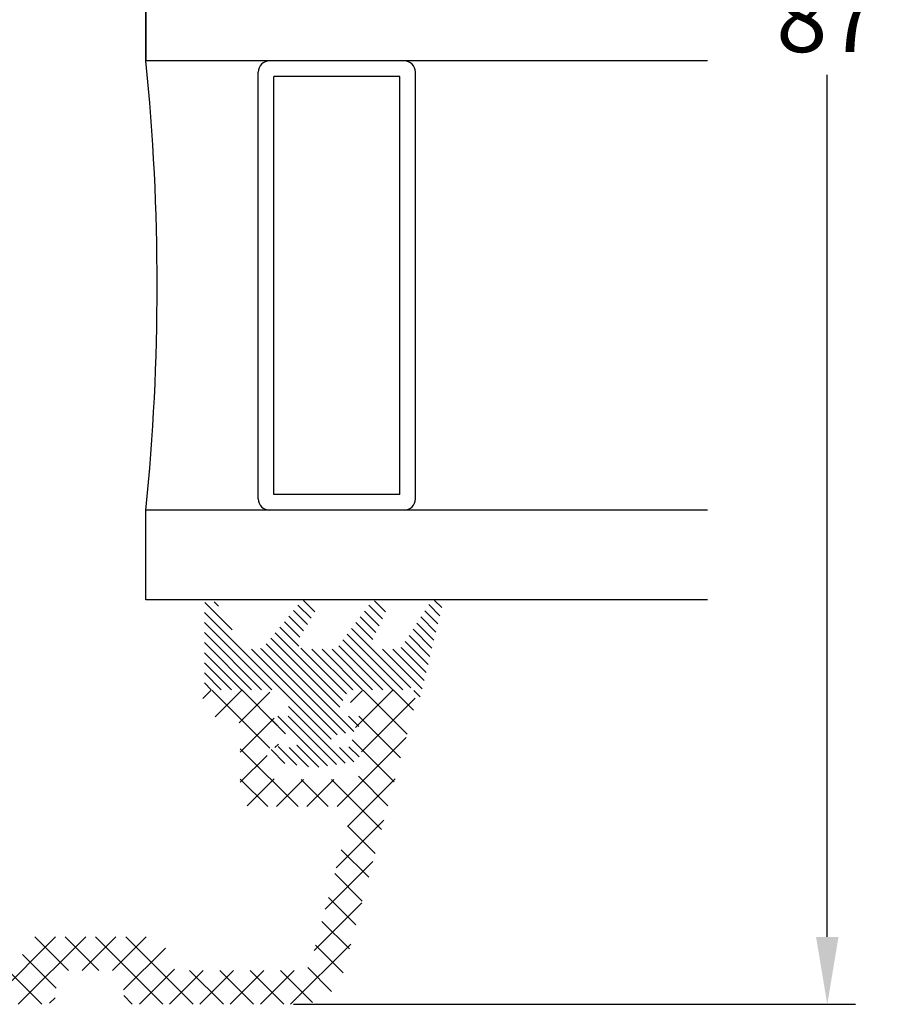
# Model space of a CAD drawing. Units: millimetres. Extents: x 0 to 1188, y 0 to 841.
# Drawn here: x 570 to 608, y 708 to 752 of the extents above; entities that cross this region are included whole.
import ezdxf

# ---------------------------------------------------------------- set-up
doc = ezdxf.new("R2010")
doc.units = ezdxf.units.MM
for name, color, linetype, lineweight in [('MÅL', 7, 'Continuous', 13), ('PROFIL', 1, 'Continuous', 30), ('SKRAVERING', 2, 'Continuous', 13)]:
    doc.layers.add(name, color=color, linetype=linetype, lineweight=lineweight)
doc.styles.get("Standard").update_dxf_attribs({"font": 'italict.shx'})
doc.dimstyles.new('ISO-25', dxfattribs={"dimtxt": 2.5, "dimasz": 2.5, "dimexe": 1.25, "dimexo": 0.625, "dimtad": 0, "dimtih": 1, "dimtoh": 1, "dimdec": 1, "dimzin": 9, "dimtxsty": 'Standard', "dimcen": 2.5, "dimadec": 0, "dimazin": 0, "dimtfac": 1, "dimtdec": 1, "dimtmove": 0, "dimatfit": 3, "dimfxl": 1, "dimarcsym": 0})

# ---------------------------------------------------------------- blocks, each defined once
blk = doc.blocks.new('*D10')
at = {"layer": 'Defpoints', "color": 0, "transparency": 16777216}
for p in [(581.16, 794.936), (581.16, 707.936), (605.543, 707.936)]:
    blk.add_point(p, dxfattribs=at)
at = {"layer": 'MÅL', "color": 0, "lineweight": -2, "transparency": 16777216}
for p, q in [((581.785, 794.936), (606.793, 794.936)), ((605.543, 791.936), (605.543, 753.561)), ((605.543, 710.936), (605.543, 749.311)), ((581.785, 707.936), (606.793, 707.936))]:
    blk.add_line(p, q, dxfattribs=at)
at = {"layer": 'MÅL', "color": 0, "transparency": 16777216}
for points in [[(605.043, 791.936), (606.043, 791.936), (605.543, 794.936)], [(605.043, 710.936), (606.043, 710.936), (605.543, 707.936)]]:
    blk.add_solid(points, dxfattribs=at)
at = {"layer": 'MÅL', "color": 0, "transparency": 16777216, "insert": (605.543, 751.436), "char_height": 3, "attachment_point": 5}
blk.add_mtext('87', dxfattribs=at)

msp = doc.modelspace()

# ---------------------------------------------------------------- hatches: boundary and pattern name
at = {"layer": 'SKRAVERING'}
h = msp.add_hatch(dxfattribs=at)
h.set_pattern_fill('ANSI31', color=256, scale=0.1, angle=90)
h.set_pattern_definition([(135, (434.5526, 718.22826), (-0.2245064, -0.2245064), [])])
edge = h.paths.add_edge_path()
edge.add_line((579.461, 723.889), (578.392, 725.74))
edge.add_arc((578.219, 725.64), 0.2, 30.019, 63.9546)
edge.add_line((578.307, 725.819), (578.104, 725.918))
edge.add_arc((578.017, 725.739), 0.2, 63.9546, 180)
edge.add_line((577.817, 725.739), (577.817, 722.189))
edge.add_arc((578.067, 722.188), 0.25, 179.9701, 269.9692)
edge.add_line((578.067, 721.938), (580.898, 721.939))
edge.add_arc((580.897, 721.438), 0.5, 24.5959, 89.9747, ccw=False)
edge.add_line((581.352, 721.646), (581.353, 721.647))
edge.add_line((581.353, 721.647), (581.639, 721.021))
edge.add_arc((581.456, 720.937), 0.2, -94.9997, 24.533, ccw=False)
edge.add_line((581.439, 720.738), (581.097, 720.768))
edge.add_arc((581.067, 720.419), 0.35, 84.962, 257.6153)
edge.add_line((580.991, 720.077), (581.773, 719.906))
edge.add_arc((581.756, 719.706), 0.2, -0.0102, 85.0229, ccw=False)
edge.add_line((581.956, 719.706), (581.956, 719.554))
edge.add_arc((581.756, 719.554), 0.2, 265.1119, 359.9632, ccw=False)
edge.add_line((581.739, 719.355), (581.097, 719.41))
edge.add_arc((581.067, 719.062), 0.35, 85.0291, 261.5923)
edge.add_line((581.015, 718.715), (582.707, 718.466))
edge.add_line((582.707, 718.466), (582.707, 718.468))
edge.add_line((582.707, 718.468), (584.417, 718.717))
edge.add_arc((584.367, 719.063), 0.35, 278.2985, 454.96)
edge.add_line((584.336, 719.412), (583.674, 719.355))
edge.add_arc((583.656, 719.554), 0.2, 180.0392, 274.981, ccw=False)
edge.add_line((583.456, 719.554), (583.456, 719.707))
edge.add_arc((583.656, 719.706), 0.2, 94.9031, 179.8429, ccw=False)
edge.add_line((583.639, 719.905), (584.44, 720.078))
edge.add_arc((584.367, 720.42), 0.35, 282.162, 454.9665)
edge.add_line((584.336, 720.769), (583.974, 720.738))
edge.add_arc((583.956, 720.937), 0.2, 155.3491, 274.941, ccw=False)
edge.add_line((583.775, 721.02), (584.062, 721.647))
edge.add_arc((584.516, 721.438), 0.5, 89.9898, 155.3465, ccw=False)
edge.add_line((584.516, 721.938), (586.68, 721.938))
edge.add_arc((586.68, 722.138), 0.2, 270.0091, 311.4603)
edge.add_arc((586.945, 721.839), 0.199, -4.9523, 131.4603, ccw=False)
edge.add_arc((587.342, 721.805), 0.2, 175.0477, 211.5662)
edge.add_arc((586.746, 721.439), 0.5, 18.3449, 31.5662, ccw=False)
edge.add_arc((587.315, 721.627), 0.1, 198.3449, 346.244)
edge.add_line((587.412, 721.604), (588.375, 725.536))
edge.add_arc((588.085, 725.614), 0.3, 345, 505.0089)
edge.add_line((587.84, 725.786), (586.619, 723.866))
edge.add_arc((586.374, 724.039), 0.3, 270, 325.0144, ccw=False)
edge.add_line((586.374, 723.739), (585.572, 723.739))
edge.add_arc((585.572, 724.039), 0.3, 150.0007, 270, ccw=False)
edge.add_line((585.312, 724.188), (585.86, 725.351))
edge.add_arc((585.496, 725.517), 0.4, 335.585, 500.6705)
edge.add_line((585.187, 725.77), (583.754, 723.846))
edge.add_arc((583.524, 724.039), 0.3, 270, 319.9793, ccw=False)
edge.add_line((583.524, 723.739), (582.272, 723.739))
edge.add_arc((582.272, 724.039), 0.3, 150.0007, 270, ccw=False)
edge.add_line((582.012, 724.188), (582.692, 725.321))
edge.add_arc((582.345, 725.521), 0.4, 330.0007, 499.9931)
edge.add_line((582.039, 725.778), (580.454, 723.846))
edge.add_arc((580.225, 724.039), 0.3, 270, 319.9793, ccw=False)
edge.add_line((580.225, 723.739), (579.721, 723.739))
edge.add_arc((579.721, 724.039), 0.3, 210.0369, 270, ccw=False)
h = msp.add_hatch(dxfattribs=at)
h.set_pattern_fill('ANSI37', color=256, scale=0.3, angle=-90)
h.set_pattern_definition([(315, (4.9714, 641.7798), (0.6735192, 0.6735192), []), (45, (4.9714, 641.7798), (-0.6735192, 0.6735192), [])])
edge = h.paths.add_edge_path()
edge.add_arc((570.213, 710.436), 0.5, 90, 180)
edge.add_line((569.713, 710.436), (569.713, 709.936))
edge.add_arc((569.213, 709.936), 0.5, -90, 0, ccw=False)
edge.add_line((569.213, 709.436), (567.713, 709.436))
edge.add_arc((567.713, 709.936), 0.5, 180, 270, ccw=False)
edge.add_line((567.213, 709.936), (567.213, 717.436))
edge.add_arc((566.713, 717.436), 0.5, 360, 450)
edge.add_line((566.713, 717.936), (563.423, 717.936))
edge.add_arc((563.423, 717.636), 0.3, 90, 165)
edge.add_line((563.133, 717.713), (562.721, 716.176))
edge.add_arc((562.963, 716.111), 0.25, 165, 240)
edge.add_line((562.838, 715.895), (563.575, 715.469))
edge.add_arc((563.7, 715.686), 0.25, 240, 345)
edge.add_line((563.941, 715.621), (564.153, 716.413))
edge.add_arc((564.443, 716.336), 0.3, 90, 165, ccw=False)
edge.add_line((564.443, 716.636), (565.413, 716.636))
edge.add_arc((565.413, 716.336), 0.3, 0, 90, ccw=False)
edge.add_line((565.713, 716.336), (565.713, 709.936))
edge.add_arc((565.213, 709.936), 0.5, -90, 0, ccw=False)
edge.add_line((565.213, 709.436), (545.213, 709.436))
edge.add_arc((545.213, 709.936), 0.5, 180, 270, ccw=False)
edge.add_line((544.713, 709.936), (544.713, 716.336))
edge.add_arc((545.013, 716.336), 0.3, 90, 180, ccw=False)
edge.add_line((545.013, 716.636), (545.983, 716.636))
edge.add_arc((545.983, 716.336), 0.3, 15, 90, ccw=False)
edge.add_line((546.272, 716.413), (546.485, 715.621))
edge.add_arc((546.726, 715.686), 0.25, 195, 300)
edge.add_line((546.851, 715.469), (547.588, 715.895))
edge.add_arc((547.463, 716.111), 0.25, 300, 375)
edge.add_line((547.704, 716.176), (547.292, 717.713))
edge.add_arc((547.003, 717.636), 0.3, 15, 90)
edge.add_line((547.003, 717.936), (543.713, 717.936))
edge.add_arc((543.713, 717.436), 0.5, 90, 180)
edge.add_line((543.213, 717.436), (543.213, 709.936))
edge.add_arc((542.713, 709.936), 0.5, -90, 0, ccw=False)
edge.add_line((542.713, 709.436), (532.713, 709.436))
edge.add_arc((532.713, 709.936), 0.5, 180, 270, ccw=False)
edge.add_line((532.213, 709.936), (532.213, 717.436))
edge.add_arc((531.713, 717.436), 0.5, 360, 450)
edge.add_line((531.713, 717.936), (528.423, 717.936))
edge.add_arc((528.423, 717.636), 0.3, 90, 165)
edge.add_line((528.133, 717.713), (527.721, 716.176))
edge.add_arc((527.963, 716.111), 0.25, 164.9999, 240)
edge.add_line((527.838, 715.895), (528.575, 715.469))
edge.add_arc((528.7, 715.686), 0.25, 240, 345)
edge.add_line((528.941, 715.621), (529.153, 716.413))
edge.add_arc((529.443, 716.336), 0.3, 90, 165, ccw=False)
edge.add_line((529.443, 716.636), (530.413, 716.636))
edge.add_arc((530.413, 716.336), 0.3, 0, 90, ccw=False)
edge.add_line((530.713, 716.336), (530.713, 709.936))
edge.add_arc((530.213, 709.936), 0.5, -90, 0, ccw=False)
edge.add_line((530.213, 709.436), (509.347, 709.436))
edge.add_arc((509.347, 709.936), 0.5, 180, 270, ccw=False)
edge.add_line((508.847, 709.936), (508.847, 712.236))
edge.add_arc((509.147, 712.236), 0.3, 90, 180, ccw=False)
edge.add_line((509.147, 712.536), (509.213, 712.536))
edge.add_arc((509.213, 713.036), 0.5, 270, 360)
edge.add_line((509.713, 713.036), (509.713, 713.236))
edge.add_arc((509.213, 713.236), 0.5, 360, 450)
edge.add_line((509.213, 713.736), (509.147, 713.736))
edge.add_arc((509.147, 714.036), 0.3, 180, 270, ccw=False)
edge.add_line((508.847, 714.036), (508.847, 716.336))
edge.add_arc((509.147, 716.336), 0.3, 90, 180, ccw=False)
edge.add_line((509.147, 716.636), (510.983, 716.636))
edge.add_arc((510.983, 716.336), 0.3, 15, 90, ccw=False)
edge.add_line((511.272, 716.413), (511.485, 715.621))
edge.add_arc((511.726, 715.686), 0.25, 195, 300)
edge.add_line((511.851, 715.469), (512.588, 715.895))
edge.add_arc((512.463, 716.111), 0.25, 300, 375)
edge.add_line((512.704, 716.176), (512.292, 717.713))
edge.add_arc((512.003, 717.636), 0.3, 15, 90)
edge.add_line((512.003, 717.936), (507.977, 717.936))
edge.add_arc((507.977, 717.066), 0.87, 90, 142.2674)
edge.add_arc((507.447, 717.476), 0.2, 142.2674, 270)
edge.add_line((507.447, 717.276), (507.647, 717.276))
edge.add_line((507.647, 717.276), (507.271, 716.57))
edge.add_arc((507.447, 716.476), 0.2, 151.9275, 270)
edge.add_line((507.447, 716.276), (507.647, 716.276))
edge.add_line((507.647, 716.276), (507.271, 715.57))
edge.add_arc((507.447, 715.476), 0.2, 151.9275, 270)
edge.add_line((507.447, 715.276), (507.647, 715.276))
edge.add_line((507.647, 715.276), (507.271, 714.57))
edge.add_arc((507.447, 714.476), 0.2, 151.9275, 270)
edge.add_line((507.447, 714.276), (507.647, 714.276))
edge.add_line((507.647, 714.276), (507.271, 713.57))
edge.add_arc((507.447, 713.476), 0.2, 151.9275, 270)
edge.add_line((507.447, 713.276), (507.647, 713.276))
edge.add_line((507.647, 713.276), (507.271, 712.57))
edge.add_arc((507.447, 712.476), 0.2, 151.9275, 180)
edge.add_line((507.247, 712.476), (507.247, 711.836))
edge.add_line((507.247, 711.836), (507.247, 710.836))
edge.add_arc((505.847, 710.836), 1.4, -180, 0, ccw=False)
edge.add_line((504.447, 710.836), (504.447, 711.786))
edge.add_arc((504.247, 711.786), 0.2, 360, 388.0725)
edge.add_line((504.424, 711.88), (504.047, 712.586))
edge.add_line((504.047, 712.586), (504.247, 712.586))
edge.add_arc((504.247, 712.786), 0.2, 270, 388.0725)
edge.add_line((504.424, 712.88), (504.047, 713.586))
edge.add_line((504.047, 713.586), (504.247, 713.586))
edge.add_arc((504.247, 713.786), 0.2, 270, 388.0725)
edge.add_line((504.424, 713.88), (504.047, 714.586))
edge.add_line((504.047, 714.586), (504.247, 714.586))
edge.add_arc((504.247, 714.786), 0.2, 270, 388.0725)
edge.add_line((504.424, 714.88), (504.047, 715.586))
edge.add_line((504.047, 715.586), (504.247, 715.586))
edge.add_arc((504.247, 715.786), 0.2, 270, 388.0725)
edge.add_line((504.424, 715.88), (504.047, 716.586))
edge.add_line((504.047, 716.586), (504.247, 716.586))
edge.add_arc((504.247, 716.786), 0.2, 270, 360)
edge.add_line((504.447, 716.786), (504.447, 717.136))
edge.add_arc((503.647, 717.136), 0.8, 360, 450)
edge.add_line((503.647, 717.936), (503.013, 717.936))
edge.add_arc((503.013, 717.136), 0.8, 90, 185)
edge.add_line((502.216, 717.066), (502.855, 709.761))
edge.add_arc((504.847, 709.936), 2, 185, 270)
edge.add_line((504.847, 707.936), (570.713, 707.936))
edge.add_arc((570.713, 708.436), 0.5, 270, 360)
edge.add_line((571.213, 708.436), (571.213, 708.936))
edge.add_arc((571.713, 708.936), 0.5, 90, 180, ccw=False)
edge.add_line((571.713, 709.436), (573.713, 709.436))
edge.add_arc((573.713, 708.936), 0.5, 0, 90, ccw=False)
edge.add_line((574.213, 708.936), (574.213, 708.436))
edge.add_arc((574.713, 708.436), 0.5, 180, 270)
edge.add_line((574.713, 707.936), (582.079, 707.936))
edge.add_arc((582.079, 709.936), 2, 270, 345)
edge.add_line((584.01, 709.418), (587.196, 721.306))
edge.add_arc((586.713, 721.436), 0.5, 344.9999, 450)
edge.add_line((586.713, 721.936), (585.017, 721.936))
edge.add_arc((585.017, 721.436), 0.5, 90, 135)
edge.add_line((584.664, 721.789), (584.371, 721.497))
edge.add_arc((584.513, 721.356), 0.2, 135, 270)
edge.add_line((584.513, 721.156), (584.613, 721.156))
edge.add_arc((584.613, 720.956), 0.2, -62.9811, 90, ccw=False)
edge.add_line((584.704, 720.778), (584.422, 720.634))
edge.add_arc((584.513, 720.456), 0.2, 117.019, 270)
edge.add_line((584.513, 720.256), (584.613, 720.256))
edge.add_arc((584.613, 720.056), 0.2, -62.9811, 90, ccw=False)
edge.add_line((584.704, 719.878), (584.422, 719.734))
edge.add_arc((584.513, 719.556), 0.2, 117.019, 270)
edge.add_line((584.513, 719.356), (584.613, 719.356))
edge.add_arc((584.613, 719.156), 0.2, 0, 90, ccw=False)
edge.add_line((584.813, 719.156), (584.813, 718.436))
edge.add_arc((584.313, 718.436), 0.5, -90, 0, ccw=False)
edge.add_line((584.313, 717.936), (581.113, 717.936))
edge.add_arc((581.113, 718.436), 0.5, 180, 270, ccw=False)
edge.add_line((580.613, 718.436), (580.613, 719.156))
edge.add_arc((580.813, 719.156), 0.2, 90, 180, ccw=False)
edge.add_line((580.813, 719.356), (580.913, 719.356))
edge.add_arc((580.913, 719.556), 0.2, 270, 422.9811)
edge.add_line((581.004, 719.734), (580.722, 719.878))
edge.add_arc((580.813, 720.056), 0.2, 90, 242.981, ccw=False)
edge.add_line((580.813, 720.256), (580.913, 720.256))
edge.add_arc((580.913, 720.456), 0.2, 270, 422.9811)
edge.add_line((581.004, 720.634), (580.722, 720.778))
edge.add_arc((580.813, 720.956), 0.2, 90, 242.981, ccw=False)
edge.add_line((580.813, 721.156), (580.913, 721.156))
edge.add_arc((580.913, 721.356), 0.2, 270, 405)
edge.add_line((581.054, 721.497), (580.762, 721.789))
edge.add_arc((580.409, 721.436), 0.5, 45, 90)
edge.add_line((580.409, 721.936), (578.313, 721.936))
edge.add_arc((578.313, 721.336), 0.6, 90, 270)
edge.add_line((578.313, 720.736), (578.913, 720.736))
edge.add_arc((578.913, 720.236), 0.5, 0, 90, ccw=False)
edge.add_line((579.413, 720.236), (579.413, 717.236))
edge.add_arc((579.913, 717.236), 0.5, 180, 270)
edge.add_line((579.913, 716.736), (583.767, 716.736))
edge.add_arc((583.767, 716.236), 0.5, -15, 90, ccw=False)
edge.add_line((584.25, 716.106), (582.562, 709.806))
edge.add_arc((582.079, 709.936), 0.5, 270, 344.9999, ccw=False)
edge.add_line((582.079, 709.436), (576.713, 709.436))
edge.add_arc((576.713, 709.936), 0.5, 180, 270, ccw=False)
edge.add_arc((575.213, 709.936), 1, 360, 450)
edge.add_line((575.213, 710.936), (570.213, 710.936))

# ---------------------------------------------------------------- linework, layer by layer
at = {"layer": 'PROFIL'}
for p, q in [((575.213, 753.936), (575.213, 749.936)), ((575.213, 749.936), (575.213, 753.936)), ((600.213, 749.936), (575.213, 749.936)), ((580.213, 730.436), (580.213, 749.436)), ((580.913, 730.636), (580.913, 749.236)), ((586.513, 749.236), (580.913, 749.236)), ((586.513, 730.636), (586.513, 749.236)), ((587.213, 730.436), (587.213, 749.436)), ((586.513, 730.636), (580.913, 730.636)), ((600.213, 729.936), (575.213, 729.936)), ((575.213, 725.936), (575.213, 729.936)), ((600.213, 725.936), (575.213, 725.936))]:
    msp.add_line(p, q, dxfattribs=at)
for centre, radius, start, end in [((475.463, 739.936), 100.25, 354.27519, 5.72481), ((580.713, 749.436), 0.5, 90, 180), ((586.713, 749.436), 0.5, 0, 90), ((580.713, 730.436), 0.5, 180, 270), ((586.713, 730.436), 0.5, 270, 0)]:
    msp.add_arc(centre, radius, start, end, dxfattribs=at)

# ---------------------------------------------------------------- dimensions: what is measured, and where the dimension line sits
at = {"layer": 'MÅL'}
dim = msp.add_linear_dim(base=(605.543, 707.936), p1=(581.16, 794.936), p2=(581.16, 707.936), angle=90, dimstyle='ISO-25', override={"dimtxt": 3, "dimasz": 3}, dxfattribs=at)
dim.commit()
dim.dimension.update_dxf_attribs({"geometry": '*D10', "text_midpoint": (605.543, 751.436)})

doc.saveas('drawing.dxf')
